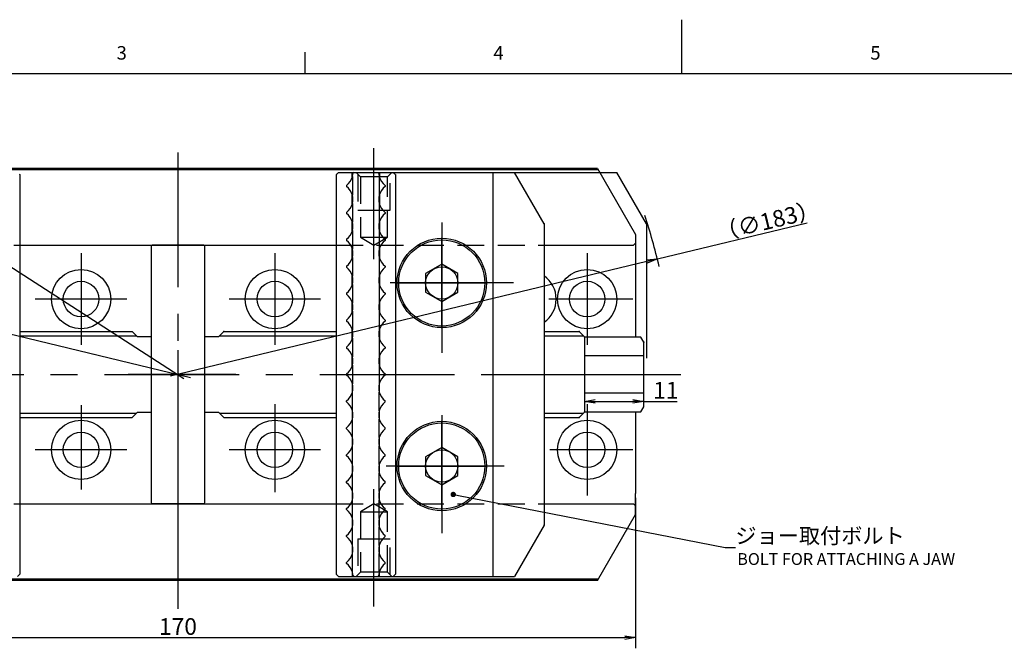
# Model space of a CAD drawing. Extents: x 0 to 594, y 0 to 420.
# Drawn here: x 174 to 357, y 303 to 420 of the extents above; entities that cross this region are included whole.
import ezdxf
from ezdxf import colors
from ezdxf.entities.mleader import LeaderData, LeaderLine
from ezdxf.math import Vec2, Vec3

# ---------------------------------------------------------------- set-up
doc = ezdxf.new("R2010")
doc.units = 0
doc.header["$LTSCALE"] = 20
for name, pattern in [('CENTER', [2, 1.25, -0.25, 0.25, -0.25]), ('HIDDEN', [0.375, 0.25, -0.125]), ('PHANTOM', [2.5, 1.25, -0.25, 0.25, -0.25, 0.25, -0.25])]:
    doc.linetypes.add(name, pattern=pattern)
doc.layers.get('0').update_dxf_attribs({"linetype": 'CONTINUOUS'})
for name, color, linetype in [('MAIN0', 7, 'CONTINUOUS'), ('MAIN1', 7, 'CONTINUOUS'), ('MAIN4', 7, 'CONTINUOUS'), ('MAIN5', 7, 'CONTINUOUS'), ('WAKU0', 7, 'CONTINUOUS')]:
    doc.layers.add(name, color=color, linetype=linetype)
doc.styles.add('KNJYOKO', font='TXT', dxfattribs={"bigfont": 'BIGFONT'})
doc.dimstyles.new('MAIN001', dxfattribs={"dimtxt": 3.1, "dimasz": 2, "dimexe": 2, "dimexo": 0.8, "dimgap": 0.09, "dimtad": 1, "dimdec": 3, "dimdsep": 46, "dimtxsty": 'STANDARD', "dimcen": 0.09, "dimaunit": 1, "dimadec": 4, "dimazin": 2, "dimtfac": 0.903226, "dimtdec": 4, "dimtmove": 0, "dimatfit": 3, "dimfxl": 1, "dimtvp": 0.66129, "dimtolj": 1, "dimtzin": 0, "dimarcsym": 0})

# ---------------------------------------------------------------- blocks, each defined once
blk = doc.blocks.new('_OPEN')
at = {"color": 0, "linetype": 'BYBLOCK', "lineweight": -2}
for p, q in [((-1, 0.166667), (0, 0)), ((0, 0), (-1, -0.166667)), ((0, 0), (-1, 0))]:
    blk.add_line(p, q, dxfattribs=at)
blk = doc.blocks.new('*D12')
at = {"layer": 'MAIN0', "color": 0, "linetype": 'BYBLOCK', "lineweight": -2}
for p, q in [((118.4, 331.23), (118.4, 303.28)), ((288.4, 331.23), (288.4, 303.28)), ((120.4, 305.28), (286.4, 305.28))]:
    blk.add_line(p, q, dxfattribs=at)
at = {"layer": 'MAIN0', "color": 0, "linetype": 'BYBLOCK', "xscale": 2, "yscale": 2, "zscale": 2, "rotation": 180}
blk.add_blockref('_OPEN', (118.4, 305.28), dxfattribs=at)
at = {"layer": 'MAIN0', "color": 0, "linetype": 'BYBLOCK', "xscale": 2, "yscale": 2, "zscale": 2}
blk.add_blockref('_OPEN', (288.4, 305.28), dxfattribs=at)
at = {"layer": 'MAIN0', "color": 0, "linetype": 'BYBLOCK', "insert": (203.4, 307.33), "char_height": 3.1, "attachment_point": 5, "line_spacing_factor": 0.774194}
blk.add_mtext('\\A1;170', dxfattribs=at)
blk = doc.blocks.new('*D13')
at = {"layer": 'MAIN0', "color": 0, "linetype": 'BYBLOCK', "lineweight": -2}
blk.add_line((130.35, 401.17), (204.52, 353.41), dxfattribs=at)
at = {"layer": 'MAIN0', "color": 0, "linetype": 'BYBLOCK', "xscale": 2, "yscale": 2, "zscale": 2, "rotation": 147.2223523450615}
blk.add_blockref('_OPEN', (128.67, 402.25), dxfattribs=at)
at = {"layer": 'MAIN0', "color": 0, "linetype": 'BYBLOCK', "insert": (138.35, 398.45), "char_height": 3.1, "attachment_point": 5, "rotation": 327.2224, "line_spacing_factor": 0.774194}
blk.add_mtext('\\A1;∅177.8', dxfattribs=at)
blk = doc.blocks.new('_NONE')
blk = doc.blocks.new('*D14')
at = {"layer": 'MAIN0', "color": 0, "linetype": 'BYBLOCK', "lineweight": -2}
for p, q in [((292.44, 375.58), (320.27, 382.29)), ((290.49, 375.11), (202.01, 353.79))]:
    blk.add_line(p, q, dxfattribs=at)
at = {"layer": 'MAIN0', "color": 0, "linetype": 'BYBLOCK', "xscale": 2, "yscale": 2, "zscale": 2, "rotation": 13.54780108707712}
blk.add_blockref('_OPEN', (292.44, 375.58), dxfattribs=at)
at = {"layer": 'MAIN0', "color": 0, "linetype": 'BYBLOCK', "insert": (312.94, 382.63), "char_height": 3.1, "attachment_point": 5, "rotation": 13.5478, "line_spacing_factor": 0.774194, "style": 'KNJYOKO'}
blk.add_mtext('\\A1;（∅183）', dxfattribs=at)
blk = doc.blocks.new('*D15')
at = {"layer": 'MAIN0', "color": 0, "linetype": 'BYBLOCK', "lineweight": -2}
for p, q in [((110.58, 376.49), (75.61, 384.91)), ((112.53, 376.02), (205.7, 353.57))]:
    blk.add_line(p, q, dxfattribs=at)
at = {"layer": 'MAIN0', "color": 0, "linetype": 'BYBLOCK', "xscale": 2, "yscale": 2, "zscale": 2, "rotation": 166.4563016467886}
blk.add_blockref('_OPEN', (110.58, 376.49), dxfattribs=at)
at = {"layer": 'MAIN0', "color": 0, "linetype": 'BYBLOCK', "insert": (82.94, 385.25), "char_height": 3.1, "attachment_point": 5, "rotation": 346.4563, "line_spacing_factor": 0.774194, "style": 'KNJYOKO'}
blk.add_mtext('\\A1;（∅191）', dxfattribs=at)
blk = doc.blocks.new('*D28')
at = {"layer": 'MAIN0', "color": 0, "linetype": 'BYBLOCK', "lineweight": -2}
for p, q in [((280.9, 349.14), (287.9, 349.14)), ((289.9, 349.14), (296.11, 349.14))]:
    blk.add_line(p, q, dxfattribs=at)
at = {"layer": 'MAIN0', "color": 0, "linetype": 'BYBLOCK', "xscale": 2, "yscale": 2, "zscale": 2, "rotation": 180}
blk.add_blockref('_OPEN', (278.9, 349.14), dxfattribs=at)
at = {"layer": 'MAIN0', "color": 0, "linetype": 'BYBLOCK', "xscale": 2, "yscale": 2, "zscale": 2}
blk.add_blockref('_OPEN', (289.9, 349.14), dxfattribs=at)
at = {"layer": 'MAIN0', "color": 0, "linetype": 'BYBLOCK', "insert": (294.01, 351.19), "char_height": 3.1, "attachment_point": 5, "line_spacing_factor": 0.774194}
blk.add_mtext('\\A1;11', dxfattribs=at)
blk = doc.blocks.new('_DOT')
at = {"color": 0, "linetype": 'BYBLOCK', "lineweight": -2}
blk.add_line((-0.5, 0), (-1, 0), dxfattribs=at)
at = {"color": 0, "linetype": 'BYBLOCK', "lineweight": -2, "const_width": 0.5}
blk.add_lwpolyline([(-0.25, 0, 1), (0.25, 0, 1)], format="xyb", close=True, dxfattribs=at)
blk = doc.blocks.new('M1')
at = {"layer": 'WAKU0', "color": 0, "linetype": 'BYBLOCK', "lineweight": -2}
for p, q in [((297, 410), (297, 420)), ((227, 410), (227, 414)), ((25, 410), (582, 410))]:
    blk.add_line(p, q, dxfattribs=at)
at = {"layer": 'WAKU0', "color": 0, "linetype": 'BYBLOCK', "lineweight": -2, "char_height": 3.1, "attachment_point": 1, "line_spacing_factor": 0.672}
for s, insert in [('{\\H0.81x;3}', (192, 415.1)), ('{\\H0.81x;4}', (262, 415.1)), ('{\\H0.81x;5}', (332, 415.1))]:
    blk.add_mtext(s, dxfattribs=dict(at, insert=insert))

msp = doc.modelspace()

# ---------------------------------------------------------------- linework, layer by layer
at = {"layer": 'MAIN0', "color": 3, "linetype": 'CENTER'}
for p, q in [((239.8013, 375.5073), (239.8013, 396.1707)), ((203.4013, 333.3177), (203.4013, 314.2288)), ((239.8013, 311.0239), (239.8013, 332.8114))]:
    msp.add_line(p, q, dxfattribs=at)
at = {"layer": 'MAIN0', "color": 3, "linetype": 'HIDDEN'}
for p, q in [((242.3013, 390.8266), (237.3013, 390.8266)), ((242.3013, 317.4266), (237.3013, 317.4266))]:
    msp.add_line(p, q, dxfattribs=at)
at = {"layer": 'MAIN0', "color": 3, "linetype": 'CONTINUOUS'}
for p, q in [((194.9013, 362.1266), (195.9013, 361.1266)), ((174.0013, 361.3146), (195.7133, 361.3146)), ((211.0893, 361.3146), (232.8013, 361.3146)), ((271.4013, 361.3146), (278.7133, 361.3146)), ((278.9013, 361.0548), (278.9013, 347.1984)), ((289.9013, 357.5907), (278.9013, 357.5907)), ((289.9013, 350.6625), (278.9013, 350.6625)), ((174.0013, 346.9386), (195.7133, 346.9386)), ((211.0893, 346.9386), (232.8013, 346.9386)), ((271.4013, 346.9386), (278.7133, 346.9386))]:
    msp.add_line(p, q, dxfattribs=at)
for centre, radius, start, end in [((203.4013, 354.1266), 91.5852, 12.655023, 18.815007), ((268.4013, 368.1266), 5.25, 304.849861, 415.150139)]:
    msp.add_arc(centre, radius, start, end, dxfattribs=at)
for p in [(271.4013, 382.1266), (290.4013, 382.1266), (174.0013, 378.1266), (232.8013, 378.1266), (271.4013, 378.1266), (211.9013, 362.1266), (277.9013, 362.1266), (289.9013, 360.1266), (277.9013, 346.1266), (174.0013, 330.1266), (232.8013, 330.1266), (271.4013, 330.1266), (271.4013, 326.1266)]:
    msp.add_point(p, dxfattribs=at)
at = {"layer": 'MAIN1', "color": 7, "linetype": 'CENTER'}
for p, q in [((203.4013, 395.357), (203.4013, 349.5627)), ((203.4013, 319.5215), (203.4013, 310.6395))]:
    msp.add_line(p, q, dxfattribs=at)
at = {"layer": 'MAIN1', "color": 7, "linetype": 'CONTINUOUS'}
for p, q in [((281.4731, 392.1266), (125.3295, 392.1266)), ((281.3288, 392.3766), (125.4738, 392.3766)), ((232.9013, 391.3266), (233.2013, 391.6266)), ((233.2013, 391.6266), (235.4356, 391.6266)), ((235.4356, 391.6266), (236.1013, 391.6266)), ((235.782, 390.7891), (235.782, 391.6266)), ((236.1013, 391.6266), (235.8941, 391.4195)), ((236.1013, 391.6266), (240.5013, 391.6266)), ((240.7085, 391.4195), (240.5013, 391.6266)), ((240.5013, 391.6266), (241.167, 391.6266)), ((240.8206, 391.6266), (240.8206, 390.7891)), ((241.167, 391.6266), (243.4013, 391.6266)), ((243.7013, 391.3266), (243.4013, 391.6266)), ((243.4013, 391.6266), (245.8013, 391.6266)), ((245.8013, 391.6266), (265.9165, 391.6266)), ((261.9013, 391.6266), (261.9013, 316.6266)), ((271.4013, 382.1266), (265.9165, 391.6266)), ((281.3288, 392.3766), (288.4013, 380.1266)), ((173.9013, 391.3266), (174.0013, 391.2266)), ((174.0013, 391.2266), (174.0013, 317.0266)), ((232.9013, 391.3266), (232.8013, 391.2266)), ((232.8013, 391.2266), (232.8013, 317.0266)), ((235.8013, 390.8585), (235.8013, 387.3947)), ((240.8013, 390.8585), (240.8013, 387.3947)), ((243.8013, 391.2266), (243.7013, 391.3266)), ((243.8013, 391.2266), (243.8013, 317.0266)), ((234.7013, 389.2266), (234.7013, 389.0266)), ((241.9013, 389.2266), (241.9013, 389.0266)), ((235.782, 385.7891), (235.782, 387.4641)), ((240.8206, 387.4641), (240.8206, 385.7891)), ((234.7013, 384.2266), (234.7013, 384.0266)), ((235.8013, 385.8585), (235.8013, 382.3947)), ((240.8013, 385.8585), (240.8013, 382.3947)), ((241.9013, 384.2266), (241.9013, 384.0266)), ((235.782, 380.7891), (235.782, 382.4641)), ((240.8206, 382.4641), (240.8206, 380.7891)), ((235.8013, 380.8585), (235.8013, 377.3947)), ((240.8013, 380.8585), (240.8013, 377.3947)), ((271.4013, 382.1266), (271.4013, 326.1266)), ((234.7013, 379.2266), (234.7013, 379.0266)), ((241.9013, 379.2266), (241.9013, 379.0266)), ((288.4013, 380.1266), (288.4013, 378.5266)), ((174.0013, 378.1266), (232.8013, 378.1266)), ((198.4013, 377.9266), (198.5013, 378.0266)), ((198.4013, 377.9266), (198.4013, 330.3266)), ((198.5013, 378.0266), (198.6013, 378.1266)), ((208.2013, 378.1266), (198.6013, 378.1266)), ((208.2013, 378.1266), (208.3013, 378.0266)), ((208.3013, 378.0266), (208.4013, 377.9266)), ((208.4013, 330.3266), (208.4013, 377.9266)), ((235.782, 375.7891), (235.782, 377.4641)), ((240.8206, 377.4641), (240.8206, 375.7891)), ((271.4013, 378.1266), (288.0013, 378.1266)), ((288.0013, 378.1266), (288.1013, 378.2266)), ((288.4013, 378.5266), (288.1013, 378.2266)), ((288.4013, 378.5266), (288.4013, 377.0266)), ((288.4013, 377.0266), (288.4013, 376.2266)), ((235.8013, 375.8585), (235.8013, 372.3947)), ((240.8013, 375.8585), (240.8013, 372.3947)), ((288.4013, 376.2266), (288.4013, 361.0548)), ((234.7013, 374.2266), (234.7013, 374.0266)), ((241.9013, 374.2266), (241.9013, 374.0266)), ((235.782, 370.7891), (235.782, 372.4641)), ((240.8206, 372.4641), (240.8206, 370.7891)), ((235.8013, 370.8585), (235.8013, 367.3947)), ((240.8013, 370.8585), (240.8013, 367.3947)), ((234.7013, 369.2266), (234.7013, 369.0266)), ((241.9013, 369.2266), (241.9013, 369.0266)), ((235.782, 365.7891), (235.782, 367.4641)), ((235.8013, 365.8585), (235.8013, 362.3947)), ((240.8013, 365.8585), (240.8013, 362.3947)), ((240.8206, 367.4641), (240.8206, 365.7891)), ((234.7013, 364.2266), (234.7013, 364.0266)), ((241.9013, 364.2266), (241.9013, 364.0266)), ((174.0013, 362.1266), (194.9013, 362.1266)), ((210.9013, 361.1266), (211.9013, 362.1266)), ((211.9013, 362.1266), (232.8013, 362.1266)), ((235.782, 360.7891), (235.782, 362.4641)), ((240.8206, 362.4641), (240.8206, 360.7891)), ((271.4013, 362.1266), (277.9013, 362.1266)), ((277.9013, 362.1266), (278.9013, 361.1266)), ((198.4013, 361.1266), (195.9013, 361.1266)), ((210.9013, 361.1266), (208.4013, 361.1266)), ((235.8013, 360.8585), (235.8013, 357.3947)), ((240.8013, 360.8585), (240.8013, 357.3947)), ((278.9013, 361.0548), (278.9013, 361.1266)), ((289.3654, 361.0548), (278.9013, 361.0548)), ((289.9013, 360.1266), (289.3654, 361.0548)), ((234.7013, 359.2266), (234.7013, 359.0266)), ((241.9013, 359.2266), (241.9013, 359.0266)), ((289.9013, 348.1266), (289.9013, 360.1266)), ((235.782, 355.7891), (235.782, 357.4641)), ((240.8206, 357.4641), (240.8206, 355.7891)), ((235.8013, 355.8585), (235.8013, 352.3947)), ((240.8013, 355.8585), (240.8013, 352.3947)), ((234.7013, 354.2266), (234.7013, 354.0266)), ((241.9013, 354.2266), (241.9013, 354.0266)), ((235.782, 352.4641), (235.782, 350.7891)), ((240.8206, 350.7891), (240.8206, 352.4641)), ((235.8013, 347.3947), (235.8013, 350.8585)), ((240.8013, 347.3947), (240.8013, 350.8585)), ((234.7013, 349.0266), (234.7013, 349.2266)), ((241.9013, 349.0266), (241.9013, 349.2266)), ((289.3654, 347.1984), (289.9013, 348.1266)), ((174.0013, 346.1266), (194.9013, 346.1266)), ((194.9013, 346.1266), (195.9013, 347.1266)), ((195.9013, 347.1266), (198.4013, 347.1266)), ((208.4013, 347.1266), (210.9013, 347.1266)), ((210.9013, 347.1266), (211.9013, 346.1266)), ((211.9013, 346.1266), (232.8013, 346.1266)), ((235.782, 347.4641), (235.782, 345.7891)), ((235.8013, 342.3947), (235.8013, 345.8585)), ((240.8013, 342.3947), (240.8013, 345.8585)), ((240.8206, 345.7891), (240.8206, 347.4641)), ((271.4013, 346.1266), (277.9013, 346.1266)), ((277.9013, 346.1266), (278.9013, 347.1266)), ((278.9013, 347.1266), (278.9013, 347.1984)), ((278.9013, 347.1984), (289.3654, 347.1984)), ((288.4013, 347.1984), (288.4013, 332.0266)), ((234.7013, 344.0266), (234.7013, 344.2266)), ((241.9013, 344.0266), (241.9013, 344.2266)), ((235.782, 342.4641), (235.782, 340.7891)), ((240.8206, 340.7891), (240.8206, 342.4641)), ((235.8013, 337.3947), (235.8013, 340.8585)), ((240.8013, 337.3947), (240.8013, 340.8585)), ((234.7013, 339.0266), (234.7013, 339.2266)), ((241.9013, 339.0266), (241.9013, 339.2266)), ((235.782, 337.4641), (235.782, 335.7891)), ((240.8206, 335.7891), (240.8206, 337.4641)), ((235.8013, 332.3947), (235.8013, 335.8585)), ((240.8013, 332.3947), (240.8013, 335.8585)), ((234.7013, 334.0266), (234.7013, 334.2266)), ((241.9013, 334.0266), (241.9013, 334.2266)), ((235.782, 332.4641), (235.782, 330.7891)), ((240.8206, 330.7891), (240.8206, 332.4641)), ((288.4013, 331.2266), (288.4013, 332.0266)), ((288.4013, 329.7266), (288.4013, 331.2266)), ((174.0013, 330.1266), (232.8013, 330.1266)), ((198.4013, 330.3266), (198.5013, 330.2266)), ((198.5013, 330.2266), (198.6013, 330.1266)), ((208.2013, 330.1266), (198.6013, 330.1266)), ((208.2013, 330.1266), (208.3013, 330.2266)), ((208.3013, 330.2266), (208.4013, 330.3266)), ((234.7013, 329.0266), (234.7013, 329.2266)), ((235.8013, 327.3947), (235.8013, 330.8585)), ((240.8013, 327.3947), (240.8013, 330.8585)), ((241.9013, 329.0266), (241.9013, 329.2266)), ((271.4013, 330.1266), (288.0013, 330.1266)), ((288.0013, 330.1266), (288.1013, 330.0266)), ((288.4013, 329.7266), (288.1013, 330.0266)), ((288.4013, 328.1266), (288.4013, 329.7266)), ((235.782, 327.4641), (235.782, 325.7891)), ((240.8206, 325.7891), (240.8206, 327.4641)), ((281.3288, 315.8766), (288.4013, 328.1266)), ((235.8013, 322.3947), (235.8013, 325.8585)), ((240.8013, 322.3947), (240.8013, 325.8585)), ((271.4013, 326.1266), (265.9165, 316.6266)), ((234.7013, 324.0266), (234.7013, 324.2266)), ((241.9013, 324.0266), (241.9013, 324.2266)), ((235.782, 322.4641), (235.782, 320.7891)), ((240.8206, 320.7891), (240.8206, 322.4641)), ((235.8013, 317.3947), (235.8013, 320.8585)), ((240.8013, 317.3947), (240.8013, 320.8585)), ((234.7013, 319.0266), (234.7013, 319.2266)), ((241.9013, 319.0266), (241.9013, 319.2266)), ((174.0013, 317.0266), (173.6013, 316.6266)), ((232.8013, 317.0266), (233.2013, 316.6266)), ((233.2013, 316.6266), (235.4356, 316.6266)), ((235.4356, 316.6266), (236.1013, 316.6266)), ((235.782, 317.4641), (235.782, 316.6266)), ((236.1013, 316.6266), (235.8941, 316.8338)), ((236.1013, 316.6266), (240.5013, 316.6266)), ((240.7085, 316.8338), (240.5013, 316.6266)), ((240.5013, 316.6266), (241.167, 316.6266)), ((240.8206, 316.6266), (240.8206, 317.4641)), ((241.167, 316.6266), (243.4013, 316.6266)), ((243.8013, 317.0266), (243.4013, 316.6266)), ((243.4013, 316.6266), (265.9165, 316.6266)), ((281.4731, 316.1266), (125.3295, 316.1266)), ((281.3288, 315.8766), (125.4738, 315.8766))]:
    msp.add_line(p, q, dxfattribs=at)
at = {"layer": 'MAIN1', "color": 7, "linetype": 'HIDDEN'}
for p, q in [((237.3013, 390.8266), (236.5013, 391.6266)), ((243.1013, 391.6266), (242.3013, 390.8266)), ((236.8013, 391.2266), (236.8013, 384.6266)), ((237.3013, 390.8266), (237.3013, 379.6266)), ((242.3013, 379.6266), (242.3013, 390.8266)), ((242.8013, 384.6266), (242.8013, 391.2266)), ((236.8013, 384.6266), (239.8013, 384.6266)), ((239.8013, 384.6266), (242.8013, 384.6266)), ((237.3013, 379.6266), (239.8013, 379.6266)), ((237.3013, 379.6266), (239.8013, 378.1245)), ((239.8013, 379.6266), (242.3013, 379.6266)), ((239.8013, 378.1245), (242.3013, 379.6266)), ((135.4013, 378.1266), (174.0013, 378.1266)), ((232.8013, 378.1266), (271.4013, 378.1266)), ((135.4013, 330.1266), (174.0013, 330.1266)), ((232.8013, 330.1266), (271.4013, 330.1266)), ((239.8013, 330.1288), (237.3013, 328.6266)), ((242.3013, 328.6266), (239.8013, 330.1288)), ((237.3013, 328.6266), (239.8013, 328.6266)), ((237.3013, 328.6266), (237.3013, 317.4266)), ((239.8013, 328.6266), (242.3013, 328.6266)), ((242.3013, 317.4266), (242.3013, 328.6266)), ((236.8013, 323.6266), (239.8013, 323.6266)), ((236.8013, 323.6266), (236.8013, 316.9266)), ((239.8013, 323.6266), (242.8013, 323.6266)), ((242.8013, 317.0266), (242.8013, 323.6266)), ((237.3013, 317.4266), (236.5013, 316.6266)), ((243.1013, 316.6266), (242.3013, 317.4266))]:
    msp.add_line(p, q, dxfattribs=at)
at = {"layer": 'MAIN1', "color": 7, "linetype": 'PHANTOM'}
for p, q in [((264.8013, 391.6266), (284.9165, 391.6266)), ((290.4013, 382.1266), (284.9165, 391.6266)), ((290.4013, 382.1266), (290.4013, 354.1266))]:
    msp.add_line(p, q, dxfattribs=at)
at = {"layer": 'MAIN1', "color": 3, "linetype": 'CENTER'}
for p, q in [((252.4013, 382.338), (252.4013, 360.3633)), ((252.4013, 378.5266), (252.4013, 358.1639)), ((185.4013, 376.6266), (185.4013, 359.6266)), ((221.4013, 376.6266), (221.4013, 359.6266)), ((279.4013, 376.6266), (279.4013, 359.6266)), ((265.7466, 371.1266), (242.816, 371.1266)), ((263.9455, 371.1266), (246.0013, 371.1266)), ((193.9013, 368.1266), (176.9013, 368.1266)), ((229.9013, 368.1266), (212.9013, 368.1266)), ((287.9013, 368.1266), (272.284, 368.1266)), ((203.4013, 358.6332), (203.4013, 339.8766)), ((109.7461, 354.1266), (261.3717, 354.1266)), ((214.1619, 354.1266), (194.1741, 354.1266)), ((201.3891, 354.1266), (213.871, 354.1266)), ((261.3717, 354.1266), (298.9196, 354.1266)), ((266.8249, 354.1266), (277.8049, 354.1266)), ((271.4013, 354.1266), (276.6562, 354.1266)), ((283.5513, 354.1266), (296.8049, 354.1266)), ((185.4013, 348.4295), (185.4013, 332.7409)), ((221.4013, 348.6266), (221.4013, 332.2796)), ((279.4013, 348.6266), (279.4013, 331.6266)), ((252.4013, 346.56), (252.4013, 324.6921)), ((252.4013, 346.34), (252.4013, 324.8324)), ((193.9013, 340.1266), (176.9013, 340.1266)), ((203.4013, 339.8766), (203.4013, 329.3766)), ((229.9013, 340.1266), (212.9013, 340.1266)), ((287.9013, 340.1266), (272.4523, 340.1266)), ((263.9952, 337.1266), (242.0709, 337.1266)), ((262.3421, 337.1266), (246.0013, 337.1266))]:
    msp.add_line(p, q, dxfattribs=at)
at = {"layer": 'MAIN1', "color": 3, "linetype": 'HIDDEN'}
msp.add_line((208.1013, 354.1266), (204.9013, 354.1266), dxfattribs=at)
at = {"layer": 'MAIN1', "color": 7, "linetype": 'CONTINUOUS'}
for centre, radius in [((252.4013, 371.1266), 8.3), ((185.4013, 368.1266), 5.5), ((221.4013, 368.1266), 5.5), ((279.4013, 368.1266), 5.5), ((185.4013, 368.1266), 3.3), ((221.4013, 368.1266), 3.3), ((279.4013, 368.1266), 3.3), ((185.4013, 340.1266), 5.5), ((221.4013, 340.1266), 5.5), ((252.4013, 337.1266), 8.3), ((279.4013, 340.1266), 5.5), ((185.4013, 340.1266), 3.3), ((221.4013, 340.1266), 3.3), ((279.4013, 340.1266), 3.3)]:
    msp.add_circle(centre, radius, dxfattribs=at)
for centre, start, end in [((232.9013, 391.6266), 352.337744, 356.040362), ((243.7013, 391.6266), 183.959638, 187.662256), ((232.9013, 391.6266), 306.869898, 345.164888), ((232.9013, 391.6266), 345.164888, 352.337744), ((243.7013, 391.6266), 187.662256, 194.835112), ((243.7013, 391.6266), 194.835112, 233.130102), ((232.9013, 386.6266), 14.835112, 53.130102), ((243.7013, 386.6266), 126.869898, 165.164888), ((232.9013, 386.6266), 345.164888, 374.835112), ((243.7013, 386.6266), 165.164888, 194.835112), ((232.9013, 386.6266), 306.869898, 345.164888), ((243.7013, 386.6266), 194.835112, 233.130102), ((232.9013, 381.6266), 14.835112, 53.130102), ((232.9013, 381.6266), 345.164888, 374.835112), ((243.7013, 381.6266), 165.164888, 194.835112), ((243.7013, 381.6266), 126.869898, 165.164888), ((232.9013, 381.6266), 306.869898, 345.164888), ((243.7013, 381.6266), 194.835112, 233.130102), ((232.9013, 376.6266), 14.835112, 53.130102), ((243.7013, 376.6266), 126.869898, 165.164888), ((232.9013, 376.6266), 345.164888, 374.835112), ((243.7013, 376.6266), 165.164888, 194.835112), ((232.9013, 376.6266), 306.869898, 345.164888), ((243.7013, 376.6266), 194.835112, 233.130102), ((232.9013, 371.6266), 14.835112, 53.130102), ((243.7013, 371.6266), 126.869898, 165.164888), ((232.9013, 371.6266), 345.164888, 374.835112), ((243.7013, 371.6266), 165.164888, 194.835112), ((232.9013, 371.6266), 306.869898, 345.164888), ((243.7013, 371.6266), 194.835112, 233.130102), ((232.9013, 366.6266), 14.835112, 53.130102), ((243.7013, 366.6266), 126.869898, 165.164888), ((232.9013, 366.6266), 306.869898, 345.164888), ((232.9013, 366.6266), 345.164888, 374.835112), ((243.7013, 366.6266), 165.164888, 194.835112), ((243.7013, 366.6266), 194.835112, 233.130102), ((232.9013, 361.6266), 14.835112, 53.130102), ((243.7013, 361.6266), 126.869898, 165.164888), ((232.9013, 361.6266), 345.164888, 374.835112), ((243.7013, 361.6266), 165.164888, 194.835112), ((232.9013, 361.6266), 306.869898, 345.164888), ((243.7013, 361.6266), 194.835112, 233.130102), ((232.9013, 356.6266), 14.835112, 53.130102), ((243.7013, 356.6266), 126.869898, 165.164888), ((232.9013, 356.6266), 345.164888, 374.835112), ((243.7013, 356.6266), 165.164888, 194.835112), ((232.9013, 356.6266), 306.869898, 345.164888), ((243.7013, 356.6266), 194.835112, 233.130102), ((232.9013, 351.6266), 14.835112, 53.130102), ((243.7013, 351.6266), 126.869898, 165.164888), ((232.9013, 351.6266), 345.164888, 374.835112), ((243.7013, 351.6266), 165.164888, 194.835112), ((232.9013, 351.6266), 306.869898, 345.164888), ((243.7013, 351.6266), 194.835112, 233.130102), ((232.9013, 346.6266), 14.835112, 53.130102), ((243.7013, 346.6266), 126.869898, 165.164888), ((232.9013, 346.6266), 306.869898, 345.164888), ((232.9013, 346.6266), 345.164888, 374.835112), ((243.7013, 346.6266), 165.164888, 194.835112), ((243.7013, 346.6266), 194.835112, 233.130102), ((232.9013, 341.6266), 14.835112, 53.130102), ((243.7013, 341.6266), 126.869898, 165.164888), ((232.9013, 341.6266), 345.164888, 374.835112), ((243.7013, 341.6266), 165.164888, 194.835112), ((232.9013, 341.6266), 306.869898, 345.164888), ((243.7013, 341.6266), 194.835112, 233.130102), ((232.9013, 336.6266), 14.835112, 53.130102), ((243.7013, 336.6266), 126.869898, 165.164888), ((232.9013, 336.6266), 345.164888, 374.835112), ((243.7013, 336.6266), 165.164888, 194.835112), ((232.9013, 336.6266), 306.869898, 345.164888), ((243.7013, 336.6266), 194.835112, 233.130102), ((232.9013, 331.6266), 14.835112, 53.130102), ((243.7013, 331.6266), 126.869898, 165.164888), ((232.9013, 331.6266), 345.164888, 374.835112), ((243.7013, 331.6266), 165.164888, 194.835112), ((232.9013, 331.6266), 306.869898, 345.164888), ((243.7013, 331.6266), 194.835112, 233.130102), ((232.9013, 326.6266), 14.835112, 53.130102), ((232.9013, 326.6266), 345.164888, 374.835112), ((243.7013, 326.6266), 165.164888, 194.835112), ((243.7013, 326.6266), 126.869898, 165.164888), ((232.9013, 326.6266), 306.869898, 345.164888), ((243.7013, 326.6266), 194.835112, 233.130102), ((232.9013, 321.6266), 14.835112, 53.130102), ((243.7013, 321.6266), 126.869898, 165.164888), ((232.9013, 321.6266), 345.164888, 374.835112), ((243.7013, 321.6266), 165.164888, 194.835112), ((232.9013, 321.6266), 306.869898, 345.164888), ((243.7013, 321.6266), 194.835112, 233.130102), ((232.9013, 316.6266), 14.835112, 53.130102), ((243.7013, 316.6266), 126.869898, 165.164888), ((232.9013, 316.6266), 7.662256, 14.835112), ((232.9013, 316.6266), 3.959638, 7.662256), ((243.7013, 316.6266), 172.337744, 176.040362), ((243.7013, 316.6266), 165.164888, 172.337744)]:
    msp.add_arc(centre, 3, start, end, dxfattribs=at)
at = {"layer": 'MAIN4', "color": 4, "linetype": 'CENTER'}
for p, q in [((252.4013, 362.7266), (252.4013, 379.5266)), ((244.0013, 371.1266), (260.8013, 371.1266)), ((252.4013, 328.7266), (252.4013, 345.5266)), ((244.0013, 337.1266), (260.8013, 337.1266))]:
    msp.add_line(p, q, dxfattribs=at)
at = {"layer": 'MAIN5', "color": 1, "linetype": 'CONTINUOUS'}
for p, q in [((252.4013, 374.5907), (249.4013, 372.8587)), ((255.4013, 372.8587), (252.4013, 374.5907)), ((249.4013, 372.8587), (249.4013, 369.3946)), ((255.4013, 369.3946), (255.4013, 372.8587)), ((249.4013, 369.3946), (252.4013, 367.6625)), ((252.4013, 367.6625), (255.4013, 369.3946)), ((252.4013, 340.5907), (249.4013, 338.8587)), ((255.4013, 338.8587), (252.4013, 340.5907)), ((249.4013, 338.8587), (249.4013, 335.3946)), ((255.4013, 335.3946), (255.4013, 338.8587)), ((249.4013, 335.3946), (252.4013, 333.6625)), ((252.4013, 333.6625), (255.4013, 335.3946))]:
    msp.add_line(p, q, dxfattribs=at)
for centre, radius in [((252.4013, 371.1266), 8), ((252.4013, 371.1266), 3), ((252.4013, 337.1266), 8), ((252.4013, 337.1266), 3)]:
    msp.add_circle(centre, radius, dxfattribs=at)

# ---------------------------------------------------------------- block references
at = {"layer": 'WAKU0', "color": 3, "linetype": 'CONTINUOUS'}
msp.add_blockref('M1', (0, 0), dxfattribs=at)

# ---------------------------------------------------------------- texts
at = {"layer": 'MAIN0', "color": 3, "linetype": 'CONTINUOUS', "insert": (307.2814, 320.9613), "char_height": 3.1, "attachment_point": 1, "line_spacing_factor": 0.774194}
msp.add_mtext('{\\H0.71x;{BOLT FOR ATTACHING A JAW}}', dxfattribs=at)

# ---------------------------------------------------------------- dimensions: what is measured, and where the dimension line sits
at = {"layer": 'MAIN0', "color": 3, "linetype": 'CONTINUOUS'}
dim = msp.add_diameter_dim_2p(p1=(128.6666, 402.2486), p2=(278.136, 306.0046), dimstyle='MAIN001', override={"dimasz": 2, "dimblk1": 'OPEN', "dimblk2": 'NONE', "dimsah": 1, "dimatfit": 2}, dxfattribs=at)
dim.commit()
dim.dimension.update_dxf_attribs({"geometry": '*D13', "text_midpoint": (137.5155, 397.1455), "dimtype": 163})
for p1, p2, text, picture, middle in [((110.5833, 376.4851), (296.2193, 331.7681), '\\A1;（∅191）', '*D15', (82.578, 383.7455)), ((292.4381, 375.581), (114.3645, 332.6722), '\\A1;（∅183）', '*D14', (313.3032, 381.123))]:
    dim = msp.add_diameter_dim_2p(p1=p1, p2=p2, text=text, dimstyle='MAIN001', override={"dimasz": 2, "dimtxsty": 'KNJYOKO', "dimblk1": 'OPEN', "dimblk2": 'NONE', "dimsah": 1, "dimatfit": 2}, dxfattribs=at)
    dim.commit()
    dim.dimension.update_dxf_attribs({"geometry": picture, "text_midpoint": middle, "dimtype": 163})
dim = msp.add_linear_dim(base=(278.9013, 349.1421), p1=(289.9013, 348.1266), p2=(278.9013, 361.0548), dimstyle='MAIN001', override={"dimasz": 2, "dimblk1": 'OPEN', "dimblk2": 'OPEN', "dimsah": 1}, dxfattribs=at)
dim.commit()
dim.dimension.update_dxf_attribs({"geometry": '*D28', "text_midpoint": (294.0057, 349.6421), "dimtype": 160})
dim = msp.add_linear_dim(base=(118.4013, 305.2843), p1=(288.4013, 332.0266), p2=(118.4013, 332.0266), dimstyle='MAIN001', override={"dimasz": 2, "dimblk1": 'OPEN', "dimblk2": 'OPEN', "dimsah": 1}, dxfattribs=at)
dim.commit()
dim.dimension.update_dxf_attribs({"geometry": '*D12', "text_midpoint": (203.4013, 305.7843)})

# ---------------------------------------------------------------- leaders
ml = msp.add_multileader_mtext('STANDARD', dxfattribs=at)
ml.set_content('{\\H0.93x;{ジョー取付ボルト}}', color=3, style='KNJYOKO')
ml.set_leader_properties(color=3, linetype='CONTINUOUS', lineweight=-1)
ml.set_arrow_properties(name='DOT')
ml.build(insert=Vec2(0, 0))
ml.multileader.update_dxf_attribs({"text_left_attachment_type": 6, "dogleg_length": 0, "arrow_head_size": 1})
ctx = ml.context
ctx.base_point, ctx.char_height, ctx.arrow_head_size, ctx.landing_gap_size, ctx.plane_origin = Vec3(306.9343, 322.0217), 3.1, 1, 0.01, Vec3(254.5318, 254.5318)
ctx.left_attachment, ctx.right_attachment = 6, 6
notes = []
notes.append((ctx, [(0, (1, 0, 0), (305.0083, 322.0217), (1, 0), 1.926, [(0, [(254.5318, 331.8464)], 0, [])])]))
ctx.mtext.insert = Vec3(306.9343, 325.6217)
for ctx, leaders in notes:
    for number, flags, end, landing, length, lines in leaders:
        leader = LeaderData()
        leader.index, (leader.has_last_leader_line, leader.has_dogleg_vector, leader.attachment_direction) = number, flags
        leader.last_leader_point, leader.dogleg_vector, leader.dogleg_length = Vec3(end), Vec3(landing), length
        for number, points, colour, breaks in lines:
            line = LeaderLine()
            line.index, line.vertices, line.color, line.breaks = number, Vec3.list(points), colors.encode_raw_color(colour), breaks
            leader.lines.append(line)
        ctx.leaders.append(leader)

doc.saveas('drawing.dxf')
